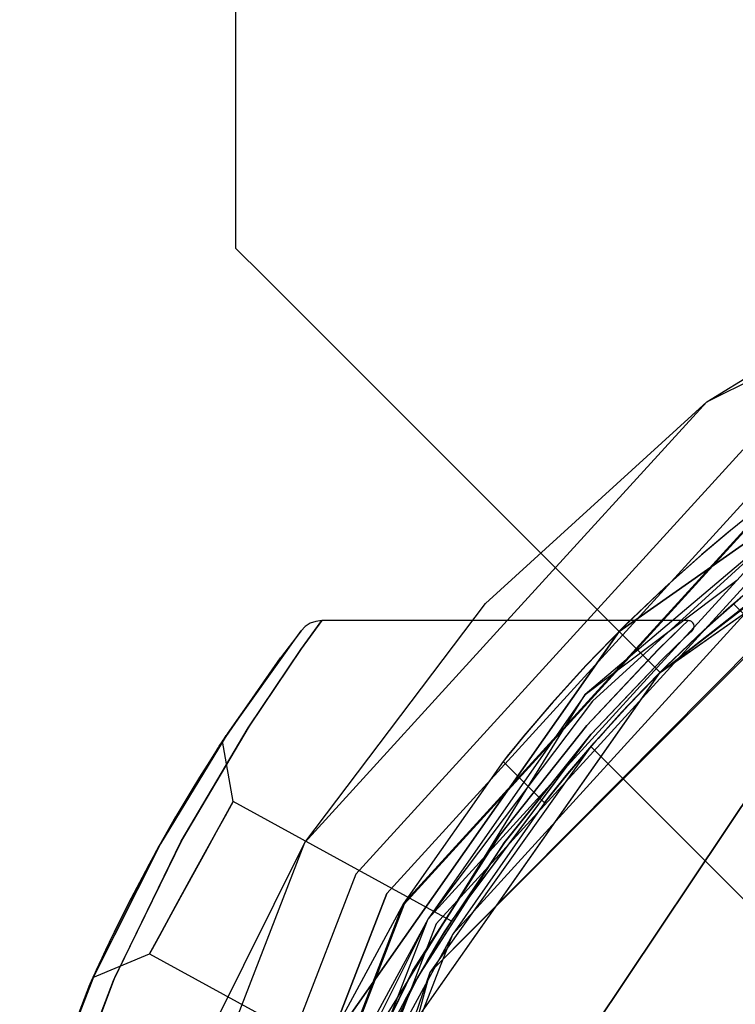
# Model space of a CAD drawing. Units: millimetres. Extents: x 4381 to 14203, y -6630 to 2041.
# Drawn here: x 7193 to 7218, y -386 to -352 of the extents above; entities that cross this region are included whole.
import ezdxf

# ---------------------------------------------------------------- set-up
doc = ezdxf.new("R2010")
doc.units = ezdxf.units.MM
doc.layers.add('PH-172E1', color=7, linetype='Continuous')
doc.layers.add('PV-172E1', color=7, linetype='Continuous')

# ---------------------------------------------------------------- blocks, each defined once
blk = doc.blocks.new('*U8')
at = {"layer": 'PV-172E1'}
for p, q in [((-2430.762, 1894.689), (-2412.34, 1903.863)), ((-2437.645, 1887.14), (-2430.762, 1894.689)), ((-2431.199, 1886.915), (-2427.749, 1890.699)), ((-2427.015, 1888.401), (-2440.316, 1875)), ((-2444.045, 1887.14), (-2444.754, 1886.164)), ((-2444.442, 1887.048), (-2444.615, 1886.937)), ((-2444.249, 1887.116), (-2444.442, 1887.048)), ((-2444.045, 1887.14), (-2444.249, 1887.116)), ((-2431.396, 1887.14), (-2444.045, 1887.14)), ((-2431.396, 1887.14), (-2431.628, 1886.921)), ((-2431.366, 1887.138), (-2431.396, 1887.14)), ((-2431.337, 1887.131), (-2431.366, 1887.138)), ((-2431.283, 1887.105), (-2431.337, 1887.131)), ((-2431.239, 1887.065), (-2431.283, 1887.105)), ((-2431.21, 1887.013), (-2431.239, 1887.065)), ((-2444.758, 1886.79), (-2445.466, 1885.853)), ((-2444.615, 1886.937), (-2444.758, 1886.79)), ((-2431.628, 1886.921), (-2432.432, 1886.142)), ((-2431.491, 1886.577), (-2431.26, 1886.793)), ((-2431.26, 1886.793), (-2431.223, 1886.84)), ((-2431.223, 1886.84), (-2431.201, 1886.895)), ((-2431.196, 1886.955), (-2431.21, 1887.013)), ((-2431.201, 1886.895), (-2431.196, 1886.955)), ((-2435.564, 1882.127), (-2431.619, 1886.454)), ((-2432.292, 1885.808), (-2431.491, 1886.577)), ((-2444.754, 1886.164), (-2446.553, 1883.498)), ((-2432.432, 1886.142), (-2434.906, 1883.51)), ((-2445.466, 1885.853), (-2447.286, 1883.255)), ((-2445.503, 1885.803), (-2446.205, 1884.798)), ((-2445.503, 1885.803), (-2446.102, 1884.945)), ((-2445.503, 1885.803), (-2445.787, 1885.394)), ((-2445.476, 1885.839), (-2445.503, 1885.803)), ((-2434.757, 1883.207), (-2432.292, 1885.808)), ((-2433.018, 1885.041), (-2432.289, 1885.811)), ((-2432.44, 1885.256), (-2432.37, 1885.356)), ((-2432.382, 1885.336), (-2432.348, 1885.372)), ((-2432.37, 1885.356), (-2432.274, 1885.423)), ((-2446.553, 1883.498), (-2448.846, 1879.611)), ((-2434.906, 1883.51), (-2437.909, 1879.729)), ((-2447.286, 1883.255), (-2449.611, 1879.441)), ((-2447.286, 1883.255), (-2447.579, 1882.808)), ((-2447.465, 1882.982), (-2447.579, 1882.808)), ((-2447.454, 1882.999), (-2447.465, 1882.982)), ((-2447.454, 1882.999), (-2447.465, 1882.982)), ((-2447.442, 1883.016), (-2447.455, 1882.997)), ((-2447.353, 1883.153), (-2447.454, 1882.998)), ((-2447.345, 1883.164), (-2447.353, 1883.153)), ((-2447.338, 1883.175), (-2447.351, 1883.156)), ((-2447.304, 1883.227), (-2447.347, 1883.161)), ((-2447.334, 1883.182), (-2447.338, 1883.175)), ((-2447.304, 1883.227), (-2447.306, 1883.223)), ((-2447.302, 1883.231), (-2447.304, 1883.227)), ((-2438.941, 1877.611), (-2434.757, 1883.207)), ((-2437.748, 1879.467), (-2434.757, 1883.207)), ((-2434.768, 1883.191), (-2434.751, 1883.212)), ((-2447.579, 1882.808), (-2447.917, 1882.281)), ((-2447.652, 1882.695), (-2447.708, 1882.607)), ((-2447.601, 1882.774), (-2447.652, 1882.695)), ((-2434.846, 1882.672), (-2440.316, 1875)), ((-2447.917, 1882.281), (-2448.423, 1881.469)), ((-2448.053, 1882.063), (-2448.182, 1881.86)), ((-2448.182, 1881.86), (-2448.258, 1881.733)), ((-2448.423, 1881.469), (-2449.075, 1880.378)), ((-2448.965, 1880.567), (-2449.014, 1880.48)), ((-2448.965, 1880.567), (-2449.008, 1880.491)), ((-2448.788, 1880.858), (-2448.965, 1880.567)), ((-2449.075, 1880.378), (-2449.611, 1879.441)), ((-2448.846, 1879.611), (-2451.191, 1874.809)), ((-2437.909, 1879.729), (-2440.912, 1875.032)), ((-2449.611, 1879.441), (-2451.993, 1874.704)), ((-2449.611, 1879.441), (-2449.777, 1879.141)), ((-2449.692, 1879.296), (-2449.735, 1879.218)), ((-2449.682, 1879.313), (-2449.692, 1879.296)), ((-2440.738, 1874.817), (-2437.748, 1879.467)), ((-2449.777, 1879.141), (-2450.451, 1877.886)), ((-2449.859, 1878.992), (-2449.997, 1878.732)), ((-2449.787, 1879.123), (-2449.859, 1878.992)), ((-2449.823, 1879.056), (-2449.859, 1878.992)), ((-2450.451, 1877.886), (-2451.052, 1876.702)), ((-2450.607, 1877.579), (-2450.706, 1877.392)), ((-2450.706, 1877.392), (-2450.853, 1877.095)), ((-2451.052, 1876.702), (-2451.502, 1875.771)), ((-2451.285, 1876.22), (-2451.375, 1876.037)), ((-2451.375, 1876.037), (-2451.44, 1875.899)), ((-2451.502, 1875.771), (-2451.829, 1875.067)), ((-2451.795, 1875.141), (-2451.819, 1875.088)), ((-2451.731, 1875.277), (-2451.795, 1875.141)), ((-2451.191, 1874.809), (-2453.288, 1869.306)), ((-2451.829, 1875.067), (-2451.993, 1874.704)), ((-2451.937, 1874.829), (-2451.939, 1874.824)), ((-2451.829, 1875.067), (-2451.937, 1874.829)), ((-2440.316, 1875), (-2447.015, 1850)), ((-2440.316, 1875), (-2446.198, 1857.944)), ((-2440.912, 1875.032), (-2443.568, 1869.587)), ((-2443.384, 1869.423), (-2440.738, 1874.817)), ((-2442.724, 1870.767), (-2440.735, 1874.819)), ((-2442.724, 1870.767), (-2440.735, 1874.819)), ((-2440.75, 1874.792), (-2440.719, 1874.847)), ((-2451.993, 1874.704), (-2454.126, 1869.255)), ((-2452.065, 1874.542), (-2453.044, 1872.019)), ((-2451.998, 1874.692), (-2452.065, 1874.542)), ((-2452.05, 1874.577), (-2452.051, 1874.574)), ((-2452.016, 1874.653), (-2452.05, 1874.577)), ((-2452.013, 1874.66), (-2452.017, 1874.65)), ((-2451.994, 1874.701), (-2452.013, 1874.66)), ((-2452.007, 1874.672), (-2452.013, 1874.66))]:
    blk.add_line(p, q, dxfattribs=at)
blk = doc.blocks.new('*U9')
at = {"layer": 'PH-172E1'}
for p, q in [((-2447.008, 2083.17), (-2447.015, 1900.001)), ((-2447.015, 1900.001), (-2446.054, 1899.04)), ((-2447.015, 1900.001), (-2446.054, 1899.04)), ((-2430.762, 1894.689), (-2421.976, 1900.13)), ((-2446.054, 1899.04), (-2443.209, 1896.194)), ((-2446.054, 1899.04), (-2443.209, 1896.194)), ((-2433.784, 1886.77), (-2419.08, 1897.087)), ((-2419.08, 1897.087), (-2433.784, 1886.77)), ((-2443.209, 1896.194), (-2432.37, 1885.356)), ((-2443.209, 1896.194), (-2432.37, 1885.356)), ((-2432.37, 1885.356), (-2418.231, 1895.276)), ((-2438.399, 1887.727), (-2430.762, 1894.689)), ((-2432.274, 1885.423), (-2420.446, 1893.722)), ((-2440.316, 1875), (-2422.015, 1893.302)), ((-2422.015, 1893.302), (-2440.316, 1875)), ((-2432.37, 1885.356), (-2422.247, 1893.167)), ((-2429.516, 1893.039), (-2442.869, 1878.392)), ((-2432.37, 1885.356), (-2422.938, 1892.756)), ((-2428.753, 1892.029), (-2441.793, 1877.726)), ((-2441.793, 1877.726), (-2428.753, 1892.029)), ((-2441.226, 1877.375), (-2428.352, 1891.497)), ((-2441.226, 1877.375), (-2428.352, 1891.497)), ((-2428.331, 1891.47), (-2441.197, 1877.357)), ((-2427.548, 1890.433), (-2440.092, 1876.673)), ((-2427.548, 1890.433), (-2440.092, 1876.673)), ((-2427.749, 1890.699), (-2434.954, 1884.586)), ((-2427.749, 1890.699), (-2434.704, 1884.359)), ((-2429.467, 1890.631), (-2429.984, 1890.213)), ((-2429.468, 1890.63), (-2429.984, 1890.213)), ((-2429.456, 1890.64), (-2429.943, 1890.246)), ((-2429.458, 1890.639), (-2429.943, 1890.246)), ((-2429.984, 1890.213), (-2430.941, 1889.408)), ((-2429.984, 1890.213), (-2430.929, 1889.419)), ((-2429.943, 1890.246), (-2430.884, 1889.457)), ((-2429.943, 1890.246), (-2430.868, 1889.472)), ((-2439.526, 1876.322), (-2427.146, 1889.901)), ((-2439.526, 1876.322), (-2427.146, 1889.901)), ((-2430.929, 1889.419), (-2432.205, 1888.284)), ((-2430.941, 1889.408), (-2432.201, 1888.288)), ((-2430.884, 1889.457), (-2432.131, 1888.352)), ((-2430.868, 1889.472), (-2432.127, 1888.356)), ((-2434.954, 1884.586), (-2429.716, 1888.542)), ((-2432.205, 1888.284), (-2433.625, 1886.928)), ((-2432.201, 1888.288), (-2433.584, 1886.969)), ((-2432.127, 1888.356), (-2433.547, 1887.006)), ((-2432.131, 1888.352), (-2433.514, 1887.038)), ((-2444.627, 1879.481), (-2438.399, 1887.727)), ((-2430.843, 1886.819), (-2429.578, 1887.943)), ((-2430.84, 1886.822), (-2429.592, 1887.931)), ((-2429.535, 1887.98), (-2430.772, 1886.885)), ((-2429.515, 1887.997), (-2430.767, 1886.889)), ((-2429.863, 1887.697), (-2430.182, 1887.416)), ((-2429.863, 1887.697), (-2430.182, 1887.416)), ((-2430.096, 1887.492), (-2429.833, 1887.722)), ((-2429.833, 1887.722), (-2430.096, 1887.492)), ((-2429.863, 1887.697), (-2430.096, 1887.492)), ((-2429.833, 1887.722), (-2429.863, 1887.697)), ((-2429.833, 1887.722), (-2429.863, 1887.697)), ((-2429.833, 1887.722), (-2429.863, 1887.697)), ((-2429.709, 1887.811), (-2429.833, 1887.722)), ((-2394.544, 1852.475), (-2429.833, 1887.722)), ((-2394.544, 1852.475), (-2429.833, 1887.722)), ((-2430.182, 1887.416), (-2430.734, 1886.919)), ((-2430.182, 1887.416), (-2430.734, 1886.919)), ((-2430.609, 1887.034), (-2430.096, 1887.492)), ((-2430.096, 1887.492), (-2430.609, 1887.034)), ((-2430.182, 1887.416), (-2430.609, 1887.034)), ((-2430.096, 1887.492), (-2430.182, 1887.416)), ((-2444.769, 1886.143), (-2444.045, 1887.14)), ((-2444.769, 1886.143), (-2444.045, 1887.14)), ((-2444.045, 1887.14), (-2444.754, 1886.164)), ((-2444.627, 1879.481), (-2437.645, 1887.14)), ((-2444.442, 1887.048), (-2444.615, 1886.937)), ((-2444.249, 1887.116), (-2444.442, 1887.048)), ((-2444.045, 1887.14), (-2444.249, 1887.116)), ((-2431.396, 1887.14), (-2444.045, 1887.14)), ((-2433.514, 1887.038), (-2434.851, 1885.672)), ((-2431.396, 1887.14), (-2431.628, 1886.921)), ((-2431.628, 1886.921), (-2431.396, 1887.14)), ((-2431.628, 1886.921), (-2431.396, 1887.14)), ((-2431.366, 1887.138), (-2431.396, 1887.14)), ((-2431.337, 1887.131), (-2431.366, 1887.138)), ((-2431.283, 1887.105), (-2431.337, 1887.131)), ((-2431.313, 1886.382), (-2430.609, 1887.034)), ((-2430.609, 1887.034), (-2431.313, 1886.382)), ((-2431.239, 1887.065), (-2431.283, 1887.105)), ((-2431.21, 1887.013), (-2431.239, 1887.065)), ((-2430.609, 1887.034), (-2430.734, 1886.919)), ((-2447.465, 1882.982), (-2444.758, 1886.79)), ((-2447.465, 1882.982), (-2444.758, 1886.79)), ((-2444.758, 1886.79), (-2445.503, 1885.803)), ((-2444.758, 1886.79), (-2445.476, 1885.839)), ((-2444.758, 1886.79), (-2445.466, 1885.853)), ((-2444.615, 1886.937), (-2444.758, 1886.79)), ((-2444.101, 1872.065), (-2433.784, 1886.77)), ((-2433.784, 1886.77), (-2444.101, 1872.065)), ((-2433.625, 1886.928), (-2434.998, 1885.515)), ((-2434.923, 1885.595), (-2433.547, 1887.006)), ((-2433.784, 1886.77), (-2434.923, 1885.595)), ((-2433.584, 1886.969), (-2434.918, 1885.6)), ((-2433.784, 1886.77), (-2434.918, 1885.6)), ((-2433.547, 1887.006), (-2433.784, 1886.77)), ((-2433.584, 1886.969), (-2433.784, 1886.77)), ((-2431.628, 1886.921), (-2432.432, 1886.142)), ((-2432.428, 1886.146), (-2431.628, 1886.921)), ((-2432.428, 1886.146), (-2431.628, 1886.921)), ((-2432.217, 1885.508), (-2430.843, 1886.819)), ((-2432.177, 1885.548), (-2430.84, 1886.822)), ((-2430.767, 1886.889), (-2432.142, 1885.582)), ((-2430.772, 1886.885), (-2432.11, 1885.614)), ((-2431.619, 1886.454), (-2431.199, 1886.915)), ((-2431.491, 1886.577), (-2431.26, 1886.793)), ((-2431.26, 1886.793), (-2431.491, 1886.577)), ((-2431.26, 1886.793), (-2431.491, 1886.577)), ((-2430.734, 1886.919), (-2431.473, 1886.23)), ((-2430.734, 1886.919), (-2431.473, 1886.23)), ((-2430.734, 1886.919), (-2431.313, 1886.382)), ((-2431.26, 1886.793), (-2431.223, 1886.84)), ((-2431.223, 1886.84), (-2431.201, 1886.895)), ((-2431.196, 1886.955), (-2431.21, 1887.013)), ((-2431.201, 1886.895), (-2431.196, 1886.955)), ((-2432.292, 1885.808), (-2431.491, 1886.577)), ((-2431.491, 1886.577), (-2432.288, 1885.812)), ((-2431.491, 1886.577), (-2432.288, 1885.812)), ((-2432.13, 1885.594), (-2431.313, 1886.382)), ((-2431.313, 1886.382), (-2432.13, 1885.594)), ((-2431.313, 1886.382), (-2431.473, 1886.23)), ((-2446.587, 1883.446), (-2444.769, 1886.143)), ((-2446.587, 1883.446), (-2444.769, 1886.143)), ((-2444.754, 1886.164), (-2446.553, 1883.498)), ((-2432.432, 1886.142), (-2434.906, 1883.51)), ((-2434.897, 1883.52), (-2432.428, 1886.146)), ((-2434.897, 1883.52), (-2432.428, 1886.146)), ((-2431.473, 1886.23), (-2432.293, 1885.433)), ((-2431.473, 1886.23), (-2432.293, 1885.433)), ((-2431.473, 1886.23), (-2432.13, 1885.594)), ((-2447.652, 1882.695), (-2445.503, 1885.803)), ((-2447.652, 1882.695), (-2445.503, 1885.803)), ((-2447.579, 1882.808), (-2445.466, 1885.853)), ((-2447.579, 1882.808), (-2445.466, 1885.853)), ((-2445.466, 1885.853), (-2447.465, 1882.982)), ((-2445.503, 1885.803), (-2447.465, 1882.982)), ((-2445.466, 1885.853), (-2447.454, 1882.999)), ((-2445.466, 1885.853), (-2447.302, 1883.231)), ((-2434.851, 1885.672), (-2436.064, 1884.339)), ((-2434.757, 1883.207), (-2432.292, 1885.808)), ((-2434.748, 1883.217), (-2432.288, 1885.812)), ((-2432.292, 1885.808), (-2434.748, 1883.217)), ((-2432.292, 1885.808), (-2434.748, 1883.217)), ((-2432.288, 1885.812), (-2432.292, 1885.808)), ((-2432.288, 1885.812), (-2432.292, 1885.808)), ((-2432.289, 1885.811), (-2432.288, 1885.812)), ((-2445.787, 1885.394), (-2447.454, 1882.999)), ((-2442.29, 1871.217), (-2432.37, 1885.356)), ((-2434.998, 1885.515), (-2436.202, 1884.182)), ((-2434.923, 1885.595), (-2436.143, 1884.249)), ((-2434.918, 1885.6), (-2436.12, 1884.276)), ((-2433.541, 1884.145), (-2432.217, 1885.508)), ((-2432.37, 1885.356), (-2433.468, 1884.222)), ((-2433.468, 1884.222), (-2432.382, 1885.336)), ((-2433.463, 1884.228), (-2432.177, 1885.548)), ((-2432.37, 1885.356), (-2433.463, 1884.228)), ((-2432.11, 1885.614), (-2433.398, 1884.297)), ((-2432.293, 1885.433), (-2433.095, 1884.616)), ((-2432.293, 1885.433), (-2433.095, 1884.616)), ((-2432.935, 1884.782), (-2432.13, 1885.594)), ((-2432.13, 1885.594), (-2432.935, 1884.782)), ((-2432.293, 1885.433), (-2432.935, 1884.782)), ((-2432.142, 1885.582), (-2432.37, 1885.356)), ((-2432.177, 1885.548), (-2432.37, 1885.356)), ((-2432.37, 1885.356), (-2432.37, 1885.356)), ((-2432.348, 1885.372), (-2432.142, 1885.582)), ((-2432.13, 1885.594), (-2432.293, 1885.433)), ((-2440.974, 1873.093), (-2432.44, 1885.256)), ((-2434.748, 1883.217), (-2433.018, 1885.041)), ((-2446.102, 1884.945), (-2447.345, 1883.164)), ((-2446.205, 1884.798), (-2447.334, 1883.182)), ((-2433.684, 1883.991), (-2432.935, 1884.782)), ((-2432.935, 1884.782), (-2433.684, 1883.991)), ((-2432.935, 1884.782), (-2433.095, 1884.616)), ((-2444.886, 1868.546), (-2434.954, 1884.586)), ((-2434.954, 1884.586), (-2440.376, 1876.849)), ((-2434.704, 1884.359), (-2440.376, 1876.849)), ((-2436.064, 1884.339), (-2436.977, 1883.272)), ((-2433.095, 1884.616), (-2433.816, 1883.848)), ((-2433.095, 1884.616), (-2433.816, 1883.848)), ((-2433.095, 1884.616), (-2433.684, 1883.991)), ((-2436.202, 1884.182), (-2437.069, 1883.161)), ((-2436.143, 1884.249), (-2437.029, 1883.21)), ((-2436.12, 1884.276), (-2437.016, 1883.225)), ((-2434.726, 1882.832), (-2433.541, 1884.145)), ((-2433.468, 1884.222), (-2434.666, 1882.9)), ((-2434.642, 1882.928), (-2433.463, 1884.228)), ((-2433.398, 1884.297), (-2434.587, 1882.99)), ((-2434.257, 1883.362), (-2433.684, 1883.991)), ((-2433.684, 1883.991), (-2434.257, 1883.362)), ((-2433.684, 1883.991), (-2433.816, 1883.848)), ((-2433.816, 1883.848), (-2434.511, 1883.077)), ((-2433.816, 1883.848), (-2434.511, 1883.077)), ((-2433.816, 1883.848), (-2434.257, 1883.362)), ((-2448.889, 1879.531), (-2446.587, 1883.446)), ((-2448.889, 1879.531), (-2446.587, 1883.446)), ((-2446.553, 1883.498), (-2448.846, 1879.611)), ((-2434.906, 1883.51), (-2437.909, 1879.729)), ((-2437.902, 1879.74), (-2434.897, 1883.52)), ((-2437.902, 1879.74), (-2434.897, 1883.52)), ((-2434.633, 1882.937), (-2434.257, 1883.362)), ((-2434.257, 1883.362), (-2434.633, 1882.937)), ((-2434.257, 1883.362), (-2434.511, 1883.077)), ((-2449.692, 1879.296), (-2447.338, 1883.175)), ((-2449.692, 1879.296), (-2447.353, 1883.153)), ((-2447.306, 1883.223), (-2449.611, 1879.441)), ((-2447.351, 1883.156), (-2447.652, 1882.695)), ((-2447.454, 1882.998), (-2447.652, 1882.695)), ((-2447.465, 1882.982), (-2447.652, 1882.695)), ((-2447.465, 1882.982), (-2447.601, 1882.774)), ((-2447.455, 1882.997), (-2447.579, 1882.808)), ((-2447.465, 1882.982), (-2447.579, 1882.808)), ((-2447.101, 1880.901), (-2447.465, 1882.982)), ((-2447.101, 1880.901), (-2447.465, 1882.982)), ((-2447.347, 1883.161), (-2447.442, 1883.016)), ((-2439.57, 1876.771), (-2434.757, 1883.207)), ((-2437.748, 1879.467), (-2434.757, 1883.207)), ((-2437.74, 1879.478), (-2434.748, 1883.217)), ((-2434.757, 1883.207), (-2437.74, 1879.478)), ((-2434.757, 1883.207), (-2437.74, 1879.478)), ((-2437.74, 1879.478), (-2434.768, 1883.191)), ((-2437.069, 1883.161), (-2437.611, 1882.496)), ((-2437.016, 1883.225), (-2437.595, 1882.516)), ((-2437.029, 1883.21), (-2437.59, 1882.521)), ((-2436.977, 1883.272), (-2437.574, 1882.541)), ((-2434.587, 1882.99), (-2435.51, 1881.909)), ((-2434.511, 1883.077), (-2434.76, 1882.792)), ((-2434.511, 1883.077), (-2434.76, 1882.792)), ((-2434.748, 1883.217), (-2434.757, 1883.207)), ((-2434.748, 1883.217), (-2434.757, 1883.207)), ((-2434.751, 1883.212), (-2434.748, 1883.217)), ((-2434.511, 1883.077), (-2434.633, 1882.937)), ((-2447.652, 1882.695), (-2448.182, 1881.86)), ((-2447.708, 1882.607), (-2448.053, 1882.063)), ((-2447.579, 1882.808), (-2447.917, 1882.281)), ((-2435.607, 1881.791), (-2434.726, 1882.832)), ((-2434.666, 1882.9), (-2435.565, 1881.842)), ((-2435.55, 1881.86), (-2434.642, 1882.928)), ((-2434.76, 1882.792), (-2434.846, 1882.672)), ((-2434.633, 1882.937), (-2434.76, 1882.792)), ((-2434.633, 1882.937), (-2434.76, 1882.792)), ((-2434.76, 1882.792), (-2399.494, 1847.526)), ((-2434.76, 1882.792), (-2399.494, 1847.526)), ((-2447.917, 1882.281), (-2448.423, 1881.469)), ((-2437.781, 1882.282), (-2441.226, 1877.375)), ((-2437.781, 1882.282), (-2441.226, 1877.375)), ((-2437.574, 1882.541), (-2437.781, 1882.282)), ((-2437.59, 1882.521), (-2437.781, 1882.282)), ((-2437.595, 1882.516), (-2437.781, 1882.282)), ((-2437.611, 1882.496), (-2437.781, 1882.282)), ((-2437.781, 1882.282), (-2436.357, 1880.858)), ((-2437.781, 1882.282), (-2436.357, 1880.858)), ((-2440.376, 1876.849), (-2435.564, 1882.127)), ((-2448.182, 1881.86), (-2448.965, 1880.567)), ((-2448.258, 1881.733), (-2448.788, 1880.858)), ((-2428.835, 1881.82), (-2438.589, 1867.221)), ((-2438.589, 1867.221), (-2428.835, 1881.82)), ((-2436.175, 1881.088), (-2435.607, 1881.791)), ((-2436.157, 1881.111), (-2435.55, 1881.86)), ((-2435.565, 1881.842), (-2436.153, 1881.116)), ((-2435.51, 1881.909), (-2436.135, 1881.139)), ((-2448.423, 1881.469), (-2449.075, 1880.378)), ((-2447.217, 1880.691), (-2447.101, 1880.901)), ((-2447.217, 1880.691), (-2447.101, 1880.901)), ((-2447.101, 1880.901), (-2447.172, 1880.774)), ((-2447.101, 1880.901), (-2447.172, 1880.774)), ((-2439.57, 1876.771), (-2447.101, 1880.901)), ((-2439.57, 1876.771), (-2447.101, 1880.901)), ((-2436.135, 1881.139), (-2436.357, 1880.858)), ((-2436.153, 1881.116), (-2436.357, 1880.858)), ((-2436.357, 1880.858), (-2436.157, 1881.111)), ((-2436.357, 1880.858), (-2436.175, 1881.088)), ((-2448.965, 1880.567), (-2449.859, 1878.992)), ((-2448.965, 1880.567), (-2449.692, 1879.296)), ((-2447.538, 1880.106), (-2447.217, 1880.691)), ((-2447.538, 1880.106), (-2447.217, 1880.691)), ((-2447.172, 1880.774), (-2447.378, 1880.397)), ((-2447.172, 1880.774), (-2447.378, 1880.397)), ((-2436.357, 1880.858), (-2439.526, 1876.322)), ((-2436.357, 1880.858), (-2439.526, 1876.322)), ((-2449.008, 1880.491), (-2449.823, 1879.056)), ((-2449.777, 1879.141), (-2449.075, 1880.378)), ((-2449.777, 1879.141), (-2449.075, 1880.378)), ((-2449.014, 1880.48), (-2449.682, 1879.313)), ((-2449.075, 1880.378), (-2449.611, 1879.441)), ((-2447.378, 1880.397), (-2447.682, 1879.843)), ((-2447.378, 1880.397), (-2447.682, 1879.843)), ((-2448.004, 1879.255), (-2447.538, 1880.106)), ((-2448.004, 1879.255), (-2447.538, 1880.106)), ((-2448.846, 1879.611), (-2451.191, 1874.809)), ((-2447.682, 1879.843), (-2448.07, 1879.135)), ((-2447.682, 1879.843), (-2448.07, 1879.135)), ((-2437.909, 1879.729), (-2440.912, 1875.032)), ((-2440.895, 1875.061), (-2437.902, 1879.74)), ((-2440.895, 1875.061), (-2437.902, 1879.74)), ((-2452.065, 1874.542), (-2449.692, 1879.296)), ((-2452.061, 1860.29), (-2444.627, 1879.481)), ((-2452.05, 1874.577), (-2449.692, 1879.296)), ((-2449.611, 1879.441), (-2452.007, 1874.672)), ((-2451.228, 1874.725), (-2448.889, 1879.531)), ((-2451.228, 1874.725), (-2448.889, 1879.531)), ((-2449.692, 1879.296), (-2449.859, 1878.992)), ((-2449.735, 1879.218), (-2449.787, 1879.123)), ((-2449.611, 1879.441), (-2449.777, 1879.141)), ((-2449.233, 1870.23), (-2444.627, 1879.481)), ((-2448.544, 1878.271), (-2448.004, 1879.255)), ((-2448.544, 1878.271), (-2448.004, 1879.255)), ((-2440.738, 1874.817), (-2437.748, 1879.467)), ((-2440.721, 1874.846), (-2437.74, 1879.478)), ((-2440.721, 1874.846), (-2437.74, 1879.478)), ((-2437.74, 1879.478), (-2439.57, 1876.771)), ((-2437.74, 1879.478), (-2439.57, 1876.771)), ((-2437.748, 1879.467), (-2439.57, 1876.771)), ((-2437.748, 1879.467), (-2439.57, 1876.771)), ((-2449.859, 1878.992), (-2450.706, 1877.392)), ((-2449.777, 1879.141), (-2450.451, 1877.886)), ((-2448.07, 1879.135), (-2448.494, 1878.363)), ((-2448.07, 1879.135), (-2448.494, 1878.363)), ((-2449.997, 1878.732), (-2450.607, 1877.579)), ((-2442.869, 1878.392), (-2450.028, 1859.91)), ((-2449.084, 1877.287), (-2448.544, 1878.271)), ((-2449.084, 1877.287), (-2448.544, 1878.271)), ((-2448.494, 1878.363), (-2448.917, 1877.592)), ((-2448.494, 1878.363), (-2448.917, 1877.592)), ((-2450.451, 1877.886), (-2451.052, 1876.702)), ((-2448.917, 1877.592), (-2449.319, 1876.858)), ((-2448.917, 1877.592), (-2449.319, 1876.858)), ((-2441.793, 1877.726), (-2448.785, 1859.678)), ((-2448.785, 1859.678), (-2441.793, 1877.726)), ((-2439.57, 1876.771), (-2438.941, 1877.611)), ((-2450.706, 1877.392), (-2451.375, 1876.037)), ((-2449.55, 1876.436), (-2449.084, 1877.287)), ((-2449.55, 1876.436), (-2449.084, 1877.287)), ((-2448.129, 1859.555), (-2441.226, 1877.375)), ((-2448.129, 1859.555), (-2441.226, 1877.375)), ((-2441.197, 1877.357), (-2448.096, 1859.549)), ((-2441.226, 1877.375), (-2444.101, 1872.065)), ((-2441.226, 1877.375), (-2444.101, 1872.065)), ((-2450.853, 1877.095), (-2451.285, 1876.22)), ((-2449.319, 1876.858), (-2449.644, 1876.265)), ((-2449.319, 1876.858), (-2449.644, 1876.265)), ((-2447.146, 1859.372), (-2440.376, 1876.849)), ((-2440.376, 1876.849), (-2444.886, 1868.546)), ((-2440.376, 1876.849), (-2444.571, 1868.424)), ((-2451.052, 1876.702), (-2451.502, 1875.771)), ((-2440.092, 1876.673), (-2446.819, 1859.31)), ((-2440.092, 1876.673), (-2446.819, 1859.31)), ((-2439.652, 1876.639), (-2439.895, 1876.247)), ((-2439.652, 1876.639), (-2439.895, 1876.247)), ((-2439.803, 1876.397), (-2439.628, 1876.678)), ((-2439.803, 1876.397), (-2439.628, 1876.678)), ((-2439.57, 1876.771), (-2439.652, 1876.639)), ((-2439.57, 1876.771), (-2439.652, 1876.639)), ((-2439.628, 1876.678), (-2439.57, 1876.771)), ((-2439.628, 1876.678), (-2439.57, 1876.771)), ((-2449.644, 1876.265), (-2449.898, 1875.802)), ((-2449.644, 1876.265), (-2449.898, 1875.802)), ((-2449.871, 1875.851), (-2449.55, 1876.436)), ((-2449.871, 1875.851), (-2449.55, 1876.436)), ((-2446.163, 1859.188), (-2439.526, 1876.322)), ((-2442.572, 1868.459), (-2439.526, 1876.322)), ((-2439.526, 1876.322), (-2442.29, 1871.217)), ((-2439.526, 1876.322), (-2442.29, 1871.217)), ((-2439.895, 1876.247), (-2440.251, 1875.656)), ((-2439.895, 1876.247), (-2440.251, 1875.656)), ((-2440.067, 1875.963), (-2439.803, 1876.397)), ((-2440.067, 1875.963), (-2439.803, 1876.397)), ((-2451.375, 1876.037), (-2451.795, 1875.141)), ((-2451.44, 1875.899), (-2451.731, 1875.277)), ((-2449.987, 1875.641), (-2449.871, 1875.851)), ((-2449.987, 1875.641), (-2449.871, 1875.851)), ((-2440.407, 1875.391), (-2440.067, 1875.963)), ((-2440.407, 1875.391), (-2440.067, 1875.963)), ((-2451.937, 1874.829), (-2449.987, 1875.641)), ((-2451.937, 1874.829), (-2449.987, 1875.641)), ((-2451.502, 1875.771), (-2451.829, 1875.067)), ((-2449.898, 1875.802), (-2449.987, 1875.641)), ((-2449.898, 1875.802), (-2449.987, 1875.641)), ((-2449.987, 1875.641), (-2442.448, 1871.524)), ((-2449.987, 1875.641), (-2442.448, 1871.524)), ((-2440.251, 1875.656), (-2440.7, 1874.884)), ((-2440.251, 1875.656), (-2440.7, 1874.884)), ((-2454.465, 1868.214), (-2451.795, 1875.141)), ((-2454.465, 1868.214), (-2451.795, 1875.141)), ((-2451.795, 1875.141), (-2452.016, 1874.653)), ((-2451.795, 1875.141), (-2451.998, 1874.692)), ((-2451.795, 1875.141), (-2451.937, 1874.829)), ((-2440.871, 1874.581), (-2440.407, 1875.391)), ((-2440.407, 1875.391), (-2440.738, 1874.817)), ((-2440.407, 1875.391), (-2440.738, 1874.817)), ((-2440.719, 1874.847), (-2440.407, 1875.391)), ((-2454.465, 1868.214), (-2451.829, 1875.067)), ((-2454.465, 1868.214), (-2451.829, 1875.067)), ((-2451.937, 1874.829), (-2454.164, 1869.14)), ((-2451.939, 1874.824), (-2454.158, 1869.156)), ((-2451.191, 1874.809), (-2453.288, 1869.306)), ((-2451.829, 1875.067), (-2451.994, 1874.701)), ((-2451.819, 1875.088), (-2451.937, 1874.829)), ((-2451.829, 1875.067), (-2451.937, 1874.829)), ((-2440.316, 1875), (-2447.015, 1850)), ((-2440.912, 1875.032), (-2443.568, 1869.587)), ((-2443.566, 1869.593), (-2440.895, 1875.061)), ((-2443.566, 1869.593), (-2440.895, 1875.061)), ((-2443.384, 1869.423), (-2440.738, 1874.817)), ((-2441.163, 1874.052), (-2440.7, 1874.884)), ((-2441.163, 1874.052), (-2440.7, 1874.884)), ((-2440.721, 1874.846), (-2441.163, 1874.052)), ((-2440.721, 1874.846), (-2441.163, 1874.052)), ((-2440.738, 1874.817), (-2440.871, 1874.581)), ((-2440.738, 1874.817), (-2440.871, 1874.581)), ((-2440.871, 1874.581), (-2440.75, 1874.792)), ((-2440.735, 1874.819), (-2440.721, 1874.846)), ((-2440.735, 1874.819), (-2440.721, 1874.846)), ((-2440.7, 1874.884), (-2440.721, 1874.846)), ((-2440.7, 1874.884), (-2440.721, 1874.846)), ((-2452.051, 1874.574), (-2454.187, 1869.071)), ((-2453.32, 1869.21), (-2451.228, 1874.725)), ((-2453.32, 1869.21), (-2451.228, 1874.725)), ((-2452.017, 1874.65), (-2452.884, 1872.432)), ((-2441.329, 1873.746), (-2440.871, 1874.581)), ((-2441.329, 1873.746), (-2440.871, 1874.581)), ((-2441.163, 1874.052), (-2441.61, 1873.212)), ((-2441.163, 1874.052), (-2441.61, 1873.212))]:
    blk.add_line(p, q, dxfattribs=at)

msp = doc.modelspace()

# ---------------------------------------------------------------- block references
at = {"layer": 'PH-172E1'}
msp.add_blockref('*U9', (9647.932, -2260.176), dxfattribs=at)
at = {"layer": 'PV-172E1'}
msp.add_blockref('*U8', (9647.932, -2260.176), dxfattribs=at)

doc.saveas('drawing.dxf')
